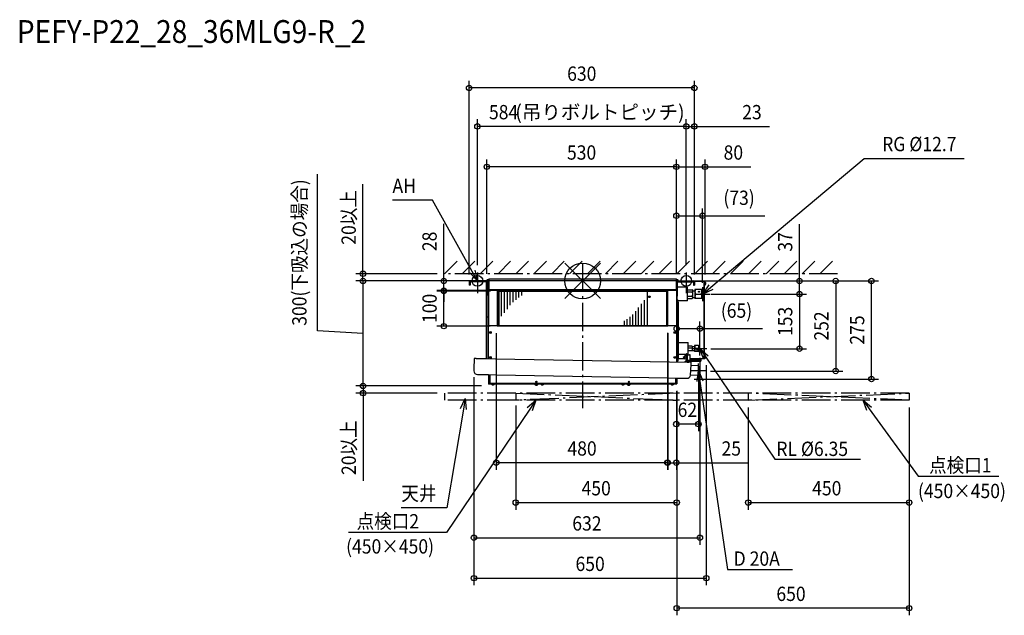
# Model space of a CAD drawing. Extents: x -1574 to 1179, y -935 to 731.
import ezdxf
from ezdxf.enums import TextEntityAlignment as Align

# ---------------------------------------------------------------- set-up
doc = ezdxf.new("R2010")
doc.units = 0
doc.header["$LTSCALE"] = 20
doc.header["$MEASUREMENT"] = 0
doc.header["$PDMODE"] = 3
doc.header["$PDSIZE"] = -2
doc.linetypes.add('DASHDOT', pattern=[5.5, 4, -0.6, 0.3, -0.6])
doc.layers.get('DEFPOINTS').update_dxf_attribs({"linetype": 'CONTINUOUS'})
for name, color, linetype in [('ARRANGE', 1, 'CONTINUOUS'), ('BASIS', 6, 'DASHDOT'), ('DETAIL', 5, 'CONTINUOUS'), ('ETC', 61, 'CONTINUOUS'), ('FIX', 11, 'CONTINUOUS'), ('NOTE', 4, 'CONTINUOUS'), ('OUTLINE', 3, 'CONTINUOUS'), ('SERVICESPACE', 2, 'DASHDOT'), ('SIZE', 30, 'CONTINUOUS')]:
    doc.layers.add(name, color=color, linetype=linetype)
doc.styles.get("Standard").update_dxf_attribs({"font": 'SIMPLEX', "width": 0.9, "bigfont": 'BIGFONT'})
doc.styles.add('STANDARD2', font='exthalf2', dxfattribs={"width": 0.9, "bigfont": 'BIGFONT'})

msp = doc.modelspace()

# ---------------------------------------------------------------- linework, layer by layer
at = {"layer": 'ARRANGE', "color": 1, "linetype": 'Continuous'}
for p, q in [((50, 49.6), (-50, -49.6)), ((50, -49.5), (-50, 49.5))]:
    msp.add_line(p, q, dxfattribs=at)
msp.add_circle((0, 0), 50, dxfattribs=at)
at = {"layer": 'BASIS', "color": 6, "linetype": 'DASHDOT'}
msp.add_line((0, 49), (0, -355.9), dxfattribs=at)
at = {"layer": 'DEFPOINTS', "color": 30, "linetype": 'Continuous'}
for p in [(-317.2, 539.7), (-294, 432), (290, 432), (-267.7, 319.1), (262.4, 319.1), (335.3, 182.1), (-613.9, 0), (-386.3, 19.9), (-294, 23.7), (-268.7, 0), (-267.7, 0), (-262.4, 0), (-262.4, 0), (262.4, 5), (262.4, 5), (262.4, 0), (262.4, 0), (262.4, 0), (265.6, 0), (290, 23.7), (290, 23.7), (807.7, 0), (-387.8, -27), (-317.2, -2.5), (-237.1, -27), (312.8, -2.5), (312.8, -2.5), (335.3, -25.3), (342.4, -2.2), (-387.8, -28.4), (-237.1, -28.4), (339.1, -36.7), (339.1, -37), (606.5, -37), (-241.4, -126.1), (-238.5, -126.5), (237.1, -125.3), (238.5, -126.1), (328.1, -133.5), (263.2, -188.8), (328.1, -188.8), (338.5, -189.7), (606.5, -189.7), (328.1, -194.8), (346, -215.3), (-303.7, -248.8), (-303.7, -252.6), (291.9, -274.6), (324, -250.8), (337.3, -252), (707.7, -252), (-613.9, -293.8), (-262.2, -293.8), (-262.2, -293.8), (262.2, -288.8), (262.2, -288.8), (-613.7, -313.8), (-386.3, -313.8), (-186.9, -328.8), (263.2, -328.8), (263.2, -328.8), (713.2, -328.8), (262.2, -400.5), (-241.4, -508.6), (237.1, -508.6), (263.2, -619.8), (713.2, -619.8), (328.1, -718.2), (346, -831.3)]:
    msp.add_point(p, dxfattribs=at)
at = {"layer": 'DETAIL', "color": 5, "linetype": 'Continuous'}
for p, q in [((-265.6, 0), (-314.3, 0)), ((-263.8, 4.4), (-262.4, 4.4)), ((262.4, 5), (-262.4, 5)), ((-262.4, 5), (-262.4, -24.8)), ((262.4, 0), (-262.4, 0)), ((262.4, -24.8), (262.4, 5)), ((262.4, 4.4), (263.2, 4.4)), ((265.6, 0), (310.3, 0)), ((-316.8, -2.5), (-316.8, -11.9)), ((-314.5, -11.9), (-316.8, -11.9)), ((-314.5, -2.5), (-314.5, -11.9)), ((-265.6, -2.3), (-314.3, -2.3)), ((-268.7, -217.3), (-268.7, -2.3)), ((-265.4, -40.2), (-265.4, -2.5)), ((-263.8, -0.6), (-263.1, -0.6)), ((-263.8, -0.9), (-263.8, -0.6)), ((-263.2, -0.8), (-262.6, -0.8)), ((-263.2, -0.8), (-263.2, -126.1)), ((-238.3, -26.6), (-263.2, -26.6)), ((-262.4, -0.6), (-262.6, -0.6)), ((-262.6, -26.6), (-262.6, -0.6)), ((-237.5, -24.8), (-262.4, -24.8)), ((-262.4, -126.1), (-262.4, -26.6)), ((-262.2, -24.8), (-262.2, -25.4)), ((-262.2, -25.4), (262.2, -25.4)), ((-259.6, -26.6), (-259.6, -24.8)), ((-249.7, -26.6), (-249.7, -25.4)), ((-244.7, -26.6), (-244.7, -25.4)), ((-238.5, -26.6), (-238.5, -126.1)), ((-238.3, -26.6), (-237.7, -26.6)), ((-238.3, -26.6), (-238.3, -125.3)), ((-237.7, -26.6), (-237.7, -125.3)), ((-237.1, -27), (-237.7, -27)), ((237.5, -24.8), (-237.5, -24.8)), ((-237.5, -24.8), (-237.5, -25.4)), ((-237.1, -25.4), (-237.1, -28.4)), ((-234.6, -24.8), (-234.6, -25.4)), ((234.6, -24.8), (234.6, -25.4)), ((262.4, -24.8), (237.5, -24.8)), ((237.5, -24.8), (237.5, -28.4)), ((237.7, -27), (237.5, -27)), ((238.3, -26.6), (237.7, -26.6)), ((237.7, -26.6), (237.7, -125.3)), ((263.2, -26.6), (238.3, -26.6)), ((238.3, -125.3), (238.3, -26.6)), ((238.5, -126.1), (238.5, -26.6)), ((244.7, -25.4), (244.7, -26.6)), ((249.7, -25.4), (249.7, -26.6)), ((259.6, -25.4), (259.6, -26.6)), ((262.2, -25.4), (262.2, -24.8)), ((262.4, -0.6), (262.6, -0.6)), ((262.4, -26.6), (262.4, -126.1)), ((262.6, -0.6), (262.6, -26.6)), ((263.2, -0.8), (262.6, -0.8)), ((263.1, -0.6), (263.2, -0.6)), ((263.2, -0.8), (263.2, -126.1)), ((265.4, -40.2), (265.4, -2.5)), ((293.8, -17.4), (265.4, -17.4)), ((265.6, -2.3), (310.3, -2.3)), ((293.8, -56.1), (293.8, -17.4)), ((293.8, -24.7), (306.6, -24.7)), ((306.6, -24.7), (308.2, -26.3)), ((308.2, -47.2), (308.2, -26.3)), ((308.2, -27.3), (314.2, -27.3)), ((310.5, -2.5), (310.5, -11.9)), ((310.5, -11.9), (312.8, -11.9)), ((340.4, -1.4), (312.5, -1.4)), ((340.4, -2), (312.7, -2)), ((312.8, -2.5), (312.8, -11.9)), ((333.1, -23.8), (314.2, -23.8)), ((314.2, -23.8), (314.2, -49.6)), ((336, -25.3), (333.1, -23.8)), ((333.1, -23.8), (333.1, -49.6)), ((336, -25.3), (336, -48.2)), ((340.4, -1.4), (340.4, -2)), ((340.4, -217.9), (340.4, -2)), ((340.6, -2), (340.6, -2)), ((341.2, -2), (341.9, -2.7)), ((341.2, -2.2), (341.2, -2)), ((341.2, -217.9), (341.2, -2.2)), ((341.2, -11.9), (341.9, -11.2)), ((341.9, -2.7), (342.3, -2.7)), ((341.9, -11.2), (341.9, -2.7)), ((341.9, -11.2), (342.3, -11.2)), ((342.3, -11.2), (342.3, -2.7)), ((344, -9.8), (344, -4.1)), ((344.1, -4.5), (344.1, -4.5)), ((344.3, -6.4), (344.1, -6.4)), ((344.1, -7.5), (344.3, -7.5)), ((344.1, -9.4), (344.1, -9.4)), ((-263.8, -96.6), (-263.8, -42.6)), ((-238.3, -29.6), (-237.7, -29.6)), ((-237.1, -28.4), (237.5, -28.4)), ((-234.8, -28.4), (-234.8, -125.3)), ((-234.5, -28.4), (-234.5, -125.3)), ((-227.2, -28.4), (-227.2, -99)), ((-219.1, -28.4), (-219.1, -89.1)), ((-210.8, -28.4), (-210.8, -79)), ((-203.2, -28.4), (-203.2, -68.3)), ((-195, -28.4), (-195, -59.4)), ((-187, -28.4), (-187, -52.7)), ((-179.1, -28.4), (-179.1, -46.3)), ((-171.1, -28.4), (-171.1, -40.8)), ((173.2, -125.3), (173.2, -53.9)), ((181.6, -125.3), (181.6, -28.4)), ((185.1, -45.1), (186.9, -45.1)), ((186.6, -42.3), (186.6, -42.9)), ((186.9, -44.2), (186.9, -45.1)), ((187.2, -45.5), (186.9, -45.1)), ((187.2, -44.3), (187.2, -45.5)), ((187.9, -45.5), (187.2, -45.5)), ((234.8, -28.4), (234.8, -125.3)), ((238.3, -29.6), (237.7, -29.6)), ((263.8, -72.7), (263.8, -42.6)), ((263.8, -42.6), (263.8, -216.7)), ((264.5, -72.7), (264.5, -42.1)), ((265.2, -41.7), (265.2, -41.7)), ((265.6, -39.2), (265.4, -39.2)), ((266.6, -54.2), (266.6, -54.2)), ((293.8, -30.7), (306.6, -30.7)), ((293.8, -42.8), (306.6, -42.8)), ((293.8, -48.8), (306.6, -48.8)), ((306.6, -48.8), (308.2, -47.2)), ((308.2, -46.2), (314.2, -46.2)), ((333.1, -49.6), (314.2, -49.6)), ((316.2, -36.7), (331.1, -36.7)), ((336, -48.2), (333.1, -49.6)), ((156.8, -124.5), (156.8, -73.9)), ((165.1, -124.5), (165.1, -63.8)), ((263.8, -72.7), (263.2, -72.7)), ((263.8, -72.7), (265.7, -72.7)), ((264.7, -60.2), (264.7, -72.7)), ((264.7, -215.9), (264.7, -72.7)), ((267, -55.7), (266.6, -55.7)), ((293.8, -56.1), (266.6, -56.1)), ((266.6, -56.7), (267, -56.7)), ((266.6, -58.2), (266.6, -58.2)), ((268.7, -75.7), (268.7, -61.1)), ((268.7, -215.9), (268.7, -75.7)), ((-265.2, -99.9), (-265.6, -99.9)), ((-265.6, -100.9), (-265.2, -100.9)), ((-265.2, -98.4), (-265.2, -98.4)), ((-265.2, -102.4), (-265.2, -102.4)), ((-263.8, -217.4), (-263.8, -104.1)), ((125.1, -124.5), (125.1, -106.6)), ((133, -124.5), (133, -100.3)), ((141, -124.5), (141, -93.5)), ((149.3, -124.5), (149.3, -84.6)), ((263.2, -126.1), (-263.2, -126.1)), ((-263.2, -217.4), (-263.2, -126.1)), ((238.5, -125.3), (-238.5, -125.3)), ((-238.3, -122.3), (-237.7, -122.3)), ((-238.3, -125.3), (-238.3, -126.1)), ((-238.3, -125.9), (238.3, -125.9)), ((-234.8, -125.3), (-237.7, -125.3)), ((117.2, -124.5), (117.2, -112.1)), ((237.7, -125.3), (234.8, -125.3)), ((238.3, -122.3), (237.7, -122.3)), ((238.3, -125.3), (238.3, -126.1)), ((263.2, -226.8), (263.2, -126.1)), ((268.7, -172.4), (295.3, -172.4)), ((295.3, -205.2), (295.3, -172.4)), ((306.2, -182.1), (295.3, -182.1)), ((306.2, -188.2), (295.3, -188.2)), ((306.2, -182.1), (306.2, -195.6)), ((306.2, -183.4), (313.2, -183.4)), ((313.6, -180.4), (313.2, -180.7)), ((313.2, -180.7), (313.2, -196.9)), ((324.1, -180.4), (313.6, -180.4)), ((324.1, -188.8), (314.9, -188.8)), ((320.8, -192.3), (320.9, -192.2)), ((324.1, -180.4), (328.1, -182.9)), ((324.1, -180.4), (324.1, -197.3)), ((328.1, -194.8), (328.1, -182.9)), ((-303.1, -216.7), (-303.6, -245.6)), ((-297.5, -216.8), (-303.1, -216.8)), ((-297.5, -216.8), (297, -227.4)), ((-263.8, -214.5), (-263.2, -214.5)), ((-263.8, -215.3), (-263.2, -215.3)), ((263.8, -216.7), (263.2, -216.7)), ((263.2, -219.1), (268.1, -219.1)), ((264.7, -215.9), (268.7, -215.9)), ((264.7, -216.7), (264.7, -215.9)), ((264.7, -216.7), (268.7, -216.7)), ((266.1, -219.1), (266.1, -223.4)), ((285.8, -217.9), (267.7, -217.9)), ((268.1, -219.1), (268.1, -217.9)), ((268.7, -205.2), (290.8, -205.2)), ((268.7, -216.7), (268.7, -215.9)), ((281.4, -213.7), (283.9, -211.2)), ((281.4, -213.7), (283.9, -216.2)), ((285.8, -211.2), (283.9, -211.2)), ((283.9, -211.2), (283.9, -216.2)), ((285.8, -216.2), (283.9, -216.2)), ((290.3, -208.2), (285.8, -208.2)), ((285.8, -208.2), (285.8, -219.2)), ((290.3, -213.7), (285.8, -213.7)), ((290.3, -219.2), (285.8, -219.2)), ((290.3, -208.2), (290.3, -219.2)), ((290.8, -210.2), (290.3, -210.2)), ((290.8, -217.2), (290.3, -217.2)), ((290.8, -217.9), (290.3, -217.9)), ((290.8, -202.8), (291.4, -202.8)), ((290.8, -202.8), (290.8, -227.3)), ((290.8, -205.8), (291.4, -205.8)), ((291.4, -227.3), (291.4, -202.8)), ((291.4, -205.2), (292.3, -205.2)), ((291.4, -209.7), (292.2, -209.7)), ((291.4, -217.7), (292, -217.7)), ((292, -217.9), (291.4, -217.9)), ((292, -217.7), (291.9, -227.4)), ((292.3, -203.5), (292.1, -212.8)), ((292.1, -212.2), (292.9, -212.2)), ((292.1, -212.8), (292.9, -212.8)), ((292.2, -206.5), (293, -206.5)), ((292.3, -203.5), (293.1, -203.5)), ((292.7, -227.4), (292.8, -217.7)), ((292.8, -217.7), (293.3, -217.7)), ((293.3, -217.9), (292.8, -217.9)), ((292.9, -212.8), (293.1, -203.5)), ((293, -209.7), (293.3, -209.7)), ((293.1, -205.2), (295.3, -205.2)), ((293.8, -206.3), (293.3, -206.8)), ((293.3, -220.7), (293.3, -206.8)), ((293.8, -206.3), (299.3, -206.3)), ((293.8, -221.2), (293.8, -206.3)), ((306.2, -195.6), (295.3, -195.6)), ((300.8, -206.3), (299.3, -206.3)), ((299.3, -206.3), (299.3, -206.3)), ((300.8, -221.1), (300.8, -206.3)), ((301.3, -206.8), (300.8, -206.3)), ((301.3, -220.6), (301.3, -206.8)), ((341.2, -217.9), (301.3, -217.9)), ((331.2, -219.9), (301.3, -219.9)), ((306.2, -194.2), (313.2, -194.2)), ((313.6, -197.3), (313.2, -196.9)), ((324.1, -197.3), (313.6, -197.3)), ((324.1, -197.3), (328.1, -194.8)), ((326.7, -219.9), (326.7, -217.9)), ((331.2, -222.8), (331.2, -219.9)), ((341.2, -207.5), (341.9, -208.2)), ((341.2, -217.5), (341.9, -216.8)), ((341.9, -208.2), (342.3, -208.2)), ((341.9, -216.8), (341.9, -208.2)), ((341.9, -216.8), (342.3, -216.8)), ((342.3, -216.8), (342.3, -208.2)), ((344, -215.3), (344, -209.7)), ((344.1, -210), (344.1, -210)), ((344.3, -211.9), (344.1, -211.9)), ((344.1, -213.1), (344.3, -213.1)), ((344.1, -215), (344.1, -215)), ((-303.6, -246.1), (-303.7, -251.4)), ((263.2, -223.4), (266.1, -223.4)), ((266.1, -226.9), (266.1, -223.4)), ((290.8, -221.4), (285.6, -226.3)), ((286.2, -226.9), (285.6, -226.3)), ((290.8, -222.5), (286.2, -226.9)), ((288.3, -224.8), (287.8, -224.2)), ((290.2, -223.6), (290.8, -223.6)), ((290.2, -223.6), (290.2, -227.3)), ((291.4, -221.4), (291.6, -221.7)), ((291.6, -221.7), (291.4, -221.9)), ((291.9, -225.6), (292.7, -225.6)), ((292, -220.5), (292.8, -220.5)), ((293.8, -221.2), (293.3, -220.7)), ((293.8, -221.2), (299.3, -221.2)), ((294.4, -222.8), (294.4, -221.2)), ((294.4, -222.8), (331.2, -222.8)), ((296.4, -224.8), (329.2, -224.8)), ((302.6, -227.5), (297, -227.4)), ((300.8, -221.1), (299.3, -221.1)), ((299.3, -221.1), (299.3, -221.2)), ((301.3, -220.6), (300.8, -221.1)), ((302.6, -227.5), (302.1, -256.5)), ((323.3, -237.3), (302.4, -236.9)), ((323.3, -237.3), (322.8, -264.3)), ((324.2, -238.3), (323.3, -237.3)), ((324.2, -238.3), (323.8, -263.3)), ((-294, -261.5), (-294, -261.6)), ((-294, -261.6), (291.9, -272.1)), ((-263.2, -262.1), (-263.2, -287.4)), ((-262.6, -262.1), (-262.6, -287.6)), ((-260.3, -262.2), (-260.3, -287)), ((-259.6, -262.2), (-259.6, -287.6)), ((259.6, -271.5), (259.6, -287.6)), ((260.3, -271.5), (260.3, -287)), ((262.6, -271.6), (262.6, -287.6)), ((263.2, -271.6), (263.2, -287.4)), ((291.9, -272.1), (291.9, -272.1)), ((322.8, -264.3), (301.8, -263.9)), ((302, -262.3), (302.1, -257)), ((323.8, -263.3), (322.8, -264.3)), ((-262.6, -284.4), (-263.2, -284.4)), ((-262.6, -287.4), (-263.2, -287.4)), ((-262.8, -288.2), (-262.8, -287.4)), ((262.8, -288.2), (-262.8, -288.2)), ((-262.6, -287.6), (-259.6, -287.6)), ((-262.4, -288.2), (-262.2, -288.2)), ((-114.2, -288.2), (-262.2, -288.2)), ((-262.2, -288.8), (-262.2, -288.2)), ((-116, -288.8), (-262.2, -288.8)), ((260.5, -286.8), (-260.5, -286.8)), ((-260.3, -287.6), (-260.3, -288.2)), ((-257.2, -288.8), (-257.2, -288.2)), ((-252.7, -290.8), (-252.7, -290.8)), ((-251.2, -290.8), (-251.2, -291.2)), ((-250.2, -291.2), (-250.2, -290.8)), ((-248.8, -290.8), (-248.8, -290.8)), ((-124.9, -289.6), (-133.3, -289.6)), ((-131.1, -291.6), (-131.1, -291.6)), ((-130.6, -282.6), (-130.6, -281.9)), ((-130.6, -289.6), (-130.6, -288.8)), ((-129.6, -291.6), (-129.6, -292)), ((-128.6, -292), (-128.6, -291.6)), ((-127.6, -282.6), (-127.6, -281.9)), ((-127.6, -289.6), (-127.6, -288.8)), ((-127.1, -291.6), (-127.1, -291.6)), ((-120.7, -288.8), (-120.7, -288.2)), ((-109.4, -288.8), (-116, -288.8)), ((-115.7, -288.8), (-115.7, -288.2)), ((-114.7, -290.8), (-114.7, -290.8)), ((-114.2, -288.8), (-114.2, -288.2)), ((-113.2, -290.8), (-113.2, -291.2)), ((-112.2, -291.2), (-112.2, -290.8)), ((111.2, -288.2), (-111.2, -288.2)), ((-111.2, -288.8), (-111.2, -288.2)), ((-110.7, -290.8), (-110.7, -290.8)), ((-109.7, -288.8), (-109.7, -288.2)), ((109.4, -288.8), (-109.4, -288.8)), ((104.8, -288.8), (104.8, -288.2)), ((116, -288.8), (109.4, -288.8)), ((109.7, -288.8), (109.7, -288.2)), ((110.7, -290.8), (110.7, -290.8)), ((111.2, -288.8), (111.2, -288.2)), ((112.2, -290.8), (112.2, -291.2)), ((113.2, -291.2), (113.2, -290.8)), ((262.2, -288.2), (114.2, -288.2)), ((114.2, -288.8), (114.2, -288.2)), ((114.7, -290.8), (114.7, -290.8)), ((115.7, -288.8), (115.7, -288.2)), ((262.2, -288.8), (116, -288.8)), ((120.7, -288.8), (120.7, -288.2)), ((133.3, -289.6), (124.9, -289.6)), ((127.1, -291.6), (127.1, -291.6)), ((127.6, -282.6), (127.6, -281.9)), ((127.6, -289.6), (127.6, -288.8)), ((128.6, -291.6), (128.6, -292)), ((129.6, -292), (129.6, -291.6)), ((130.6, -282.6), (130.6, -281.9)), ((130.6, -289.6), (130.6, -288.8)), ((131.1, -291.6), (131.1, -291.6)), ((248.8, -290.8), (248.8, -290.8)), ((250.2, -290.8), (250.2, -291.2)), ((251.2, -291.2), (251.2, -290.8)), ((252.7, -290.8), (252.7, -290.8)), ((257.2, -288.8), (257.2, -288.2)), ((262.6, -287.6), (259.6, -287.6)), ((260.3, -287.6), (260.3, -288.2)), ((262.4, -288.2), (262.2, -288.2)), ((262.2, -288.8), (262.2, -288.2)), ((262.6, -284.4), (263.2, -284.4)), ((262.6, -287.4), (263.2, -287.4)), ((262.8, -288.2), (262.8, -287.4))]:
    msp.add_line(p, q, dxfattribs=at)
for points in [[(308.2, -27.3), (308.1, -26.9), (308, -26.6), (307.8, -26.2), (307.6, -25.9), (307.4, -25.6), (307.1, -25.3), (306.9, -25), (306.6, -24.7)], [(316.2, -23.8), (315.8, -24.6), (315.4, -25.3), (315.1, -26.1), (314.8, -26.9), (314.5, -27.7), (314.4, -28.6), (314.2, -29.4), (314.2, -30.3)], [(331.1, -23.8), (331.5, -24.6), (331.9, -25.3), (332.2, -26.1), (332.5, -26.9), (332.7, -27.7), (332.9, -28.6), (333, -29.4), (333.1, -30.3)], [(341.2, -2.2), (341.2, -2.1), (341.1, -2.1), (341.1, -2.1), (341, -2.1), (340.9, -2.1), (340.9, -2.1), (340.8, -2.1), (340.8, -2), (340.7, -2), (340.6, -2)], [(184.1, -44.4), (184.1, -44), (184.3, -43.7), (184.4, -43.4), (184.7, -43.1), (184.9, -42.9), (185.2, -42.7), (185.6, -42.5), (185.9, -42.4), (186.2, -42.4), (186.6, -42.3)], [(186.6, -46.4), (186.2, -46.4), (185.9, -46.3), (185.5, -46.2), (185.2, -46), (184.9, -45.8), (184.6, -45.6), (184.4, -45.3), (184.2, -45), (184.1, -44.7)], [(184.2, -44.4), (184.4, -44.1), (184.6, -43.8), (184.8, -43.5), (185.2, -43.3), (185.5, -43.1), (185.9, -43), (186.2, -42.9), (186.6, -42.9)], [(185.1, -44.9), (185.1, -44.6), (185.3, -44.4), (185.5, -44.1), (185.7, -43.9), (186, -43.8), (186.3, -43.7), (186.6, -43.7), (186.9, -43.7), (187.2, -43.8), (187.5, -43.9), (187.7, -44.1), (187.9, -44.4), (188, -44.6), (188.1, -44.9)], [(188.1, -45.2), (187.9, -45.5), (187.7, -45.8), (187.3, -46), (187, -46.1), (186.6, -46.2), (186.2, -46.1), (185.9, -46), (185.5, -45.8), (185.3, -45.5), (185.1, -45.2)], [(185.2, -44.9), (185.5, -44.6), (185.8, -44.4), (186.2, -44.2), (186.6, -44.2), (187, -44.2), (187.4, -44.4), (187.7, -44.6), (188, -44.9)], [(186.6, -42.3), (186.9, -42.4), (187.3, -42.4), (187.6, -42.5), (188, -42.7), (188.3, -42.9), (188.5, -43.1), (188.8, -43.4), (188.9, -43.7), (189, -44), (189.1, -44.4)], [(186.6, -42.9), (187, -42.9), (187.3, -43), (187.7, -43.1), (188, -43.3), (188.3, -43.5), (188.6, -43.8), (188.8, -44.1), (189, -44.4)], [(189.1, -44.7), (189, -45), (188.8, -45.3), (188.6, -45.6), (188.3, -45.8), (188, -46), (187.7, -46.2), (187.3, -46.3), (187, -46.4), (186.6, -46.4)], [(306.6, -30.7), (306.9, -30.5), (307.1, -30.2), (307.3, -29.9), (307.5, -29.7), (307.7, -29.4), (307.9, -29.1), (308, -28.7), (308.1, -28.4), (308.2, -28.1), (308.2, -27.7)], [(308.2, -36.7), (308.2, -36), (308.1, -35.2), (308, -34.4), (307.8, -33.6), (307.5, -32.9), (307.3, -32.1), (307, -31.4), (306.6, -30.7)], [(306.6, -42.8), (307, -42.1), (307.3, -41.3), (307.5, -40.6), (307.8, -39.8), (308, -39.1), (308.1, -38.3), (308.2, -37.5), (308.2, -36.7)], [(308.2, -45.8), (308.2, -45.4), (308.1, -45.1), (308, -44.7), (307.9, -44.4), (307.7, -44.1), (307.5, -43.8), (307.3, -43.5), (307.1, -43.3), (306.9, -43), (306.6, -42.8)], [(306.6, -48.8), (306.9, -48.5), (307.1, -48.2), (307.4, -47.9), (307.6, -47.6), (307.8, -47.3), (308, -46.9), (308.1, -46.6), (308.2, -46.2)], [(314.2, -30.3), (314.2, -31.1), (314.4, -32), (314.5, -32.8), (314.8, -33.6), (315.1, -34.4), (315.4, -35.2), (315.8, -36), (316.2, -36.7)], [(316.2, -36.7), (315.8, -37.5), (315.4, -38.2), (315.1, -39), (314.8, -39.8), (314.5, -40.7), (314.4, -41.5), (314.2, -42.3), (314.2, -43.2)], [(314.2, -43.2), (314.2, -44), (314.4, -44.9), (314.5, -45.7), (314.8, -46.6), (315.1, -47.4), (315.4, -48.1), (315.8, -48.9), (316.2, -49.6)], [(324.1, -30.3), (324.2, -29.9), (324.4, -29.6), (324.6, -29.3), (324.9, -29.2), (325.3, -29), (325.6, -29), (326, -29), (326.3, -29.2), (326.6, -29.3), (326.9, -29.6), (327.1, -29.9), (327.1, -30.3)], [(327.1, -30.3), (327.1, -30.6), (326.9, -31), (326.6, -31.2), (326.3, -31.4), (326, -31.5), (325.6, -31.6), (325.3, -31.5), (324.9, -31.4), (324.6, -31.2), (324.4, -31), (324.2, -30.6), (324.1, -30.3)], [(324.4, -31), (324.7, -30.8), (325, -30.7), (325.3, -30.6), (325.6, -30.5), (326, -30.6), (326.3, -30.7), (326.6, -30.8), (326.8, -31)], [(333.1, -30.3), (333, -31.1), (332.9, -32), (332.7, -32.8), (332.5, -33.6), (332.2, -34.4), (331.9, -35.2), (331.5, -36), (331.1, -36.7)], [(331.1, -36.7), (331.5, -37.5), (331.9, -38.2), (332.2, -39), (332.5, -39.8), (332.7, -40.7), (332.9, -41.5), (333, -42.3), (333.1, -43.2)], [(333.1, -43.2), (333, -44), (332.9, -44.9), (332.7, -45.7), (332.5, -46.6), (332.2, -47.4), (331.9, -48.1), (331.5, -48.9), (331.1, -49.6)], [(314.9, -180.4), (314.5, -181.2), (314.1, -182), (313.8, -182.8), (313.6, -183.7), (313.6, -184.6), (313.6, -185.5), (313.8, -186.4), (314.1, -187.2), (314.5, -188), (314.9, -188.8)], [(314.9, -188.8), (314.5, -189.6), (314.1, -190.4), (313.8, -191.3), (313.6, -192.1), (313.6, -193), (313.6, -193.9), (313.8, -194.8), (314.1, -195.7), (314.5, -196.5), (314.9, -197.3)], [(319.6, -193), (319.6, -192.9), (319.6, -192.7), (319.7, -192.6), (319.8, -192.5), (319.9, -192.4), (320.1, -192.3), (320.2, -192.2), (320.4, -192.2), (320.6, -192.2)], [(320.5, -192.4), (320.5, -192.4), (320.4, -192.4), (320.3, -192.4), (320.3, -192.4), (320.2, -192.3), (320.1, -192.3), (320.1, -192.3)], [(320.6, -192.2), (320.7, -192.2), (320.9, -192.2), (321, -192.3), (321.2, -192.4), (321.3, -192.5), (321.4, -192.6), (321.5, -192.7), (321.5, -192.9), (321.5, -193)], [(321, -192.3), (321, -192.3), (320.9, -192.3), (320.8, -192.4), (320.8, -192.4), (320.7, -192.4), (320.6, -192.4), (320.6, -192.4)], [(263.8, -215.7), (263.8, -215.7), (263.9, -215.8), (264, -215.8), (264.1, -215.8), (264.1, -215.8), (264.2, -215.8), (264.3, -215.8), (264.4, -215.8), (264.5, -215.9), (264.6, -215.9)], [(320.6, -193.9), (320.4, -193.9), (320.2, -193.8), (320.1, -193.8), (319.9, -193.7), (319.8, -193.6), (319.7, -193.5), (319.6, -193.3), (319.6, -193.2), (319.6, -193)], [(321.5, -193), (321.5, -193.2), (321.5, -193.3), (321.4, -193.5), (321.3, -193.6), (321.2, -193.7), (321, -193.8), (320.9, -193.8), (320.7, -193.9), (320.6, -193.9)]]:
    msp.add_lwpolyline(points, dxfattribs=at)
for centre, radius in [((-257.7, -144.4), 2.48), ((-257.7, -144.4), 1.44), ((257.7, -144.4), 2.48), ((257.7, -144.4), 1.44), ((-257.7, -213.9), 2.48), ((-257.7, -213.9), 1.44), ((257.7, -213.9), 2.48), ((257.7, -213.9), 1.44), ((-129.1, -282.2), 1.54), ((129.1, -282.2), 1.54)]:
    msp.add_circle(centre, radius, dxfattribs=at)
for centre, radius, start, end in [((-314.3, -2.5), 2.48, 90, 180), ((-263.8, -0.6), 4.97, 90, 173.0968), ((-265.6, -2.5), 2.48, 0, 90), ((-262.4, -0.8), 0.794, 90, 180), ((262.4, -0.8), 0.794, 0, 90), ((263.2, -0.6), 4.97, 6.9032, 90), ((265.6, -2.5), 2.48, 90, 180), ((310.3, -2.5), 2.48, 0, 90), ((-314.3, -2.5), 0.199, 90, 180), ((-265.6, -2.5), 0.199, 0, 90), ((262.4, -0.8), 0.199, 0, 90), ((265.6, -2.5), 0.199, 90, 180), ((305.6, -27.7), 2.66, 0.0586, 9.2001), ((310.3, -2.5), 0.199, 0, 90), ((340.4, -2.2), 0.794, 0, 90), ((334.5, -39.5), 38, 80.6976, 81.0114), ((342.3, -4.5), 1.79, 10.9174, 90), ((342.3, -9.4), 1.79, 270, 349.0826), ((329.4, -7), 14.9, 9.5941, 10.9174), ((329.4, -7), 14.9, 349.0826, 350.4059), ((329.4, -7), 14.9, 2.2943, 9.6018), ((329.4, -7), 14.7, 357.675, 2.325), ((329.4, -7), 14.9, 350.3982, 357.7057), ((-263, -40.2), 2.48, 180, 265.3025), ((185.8, -44.4), 1.68, 180.0237, 189.7742), ((185.8, -44.9), 1.7, 166.3695, 170.2282), ((185.8, -44.9), 1.74, 161.6641, 166.3607), ((186.1, -44.9), 1.01, 180.0521, 192.9942), ((186.2, -45.4), 1.06, 155.9002, 166.9453), ((186.2, -45.4), 1.1, 153.2061, 155.9414), ((187, -45.4), 1.1, 24.0586, 26.7939), ((187, -45.4), 1.06, 13.0547, 24.0998), ((187.1, -44.9), 1.01, 347.0058, 359.9479), ((187.3, -44.9), 1.74, 13.6393, 18.3359), ((187.4, -44.9), 1.7, 9.7718, 13.6305), ((187.4, -44.4), 1.68, 350.2258, 359.9763), ((263, -40.2), 2.48, 274.6975, 0), ((262.2, -56.2), 4.83, 24.2872, 60.9311), ((260.8, -39.7), 4.83, 321.4803, 335.7128), ((260.8, -39.7), 4.8, 335.5749, 354.0664), ((260.8, -39.7), 4.8, 5.9336, 15.3179), ((262.2, -56.2), 4.8, 5.9336, 24.4251), ((305.6, -45.8), 2.66, 350.7999, 359.9414), ((262.2, -56.2), 4.83, 299.0689, 335.7128), ((265.7, -75.7), 2.98, 0, 90), ((262.2, -56.2), 4.4, 353.5225, 6.4775), ((262.2, -56.2), 4.8, 335.5749, 354.0664), ((265.7, -61.1), 2.98, 0, 73.6364), ((-260.8, -100.4), 4.8, 155.5749, 174.0664), ((-260.8, -100.4), 4.8, 185.9336, 204.4251), ((-260.8, -100.4), 4.83, 119.0689, 155.7128), ((-260.8, -100.4), 4.4, 173.5225, 186.4775), ((-260.8, -100.4), 4.83, 204.2872, 240.9311), ((320.6, -191.1), 1.26, 268.5426, 271.3884), ((264.7, -215.7), 0.993, 180, 270), ((274.8, -136.8), 79.7, 262.6277, 262.7678), ((267.7, -214.9), 2.98, 217.0077, 270), ((342.3, -210), 1.79, 10.9174, 90), ((342.3, -215), 1.79, 270, 349.0826), ((329.4, -212.5), 14.9, 9.5941, 10.9174), ((329.4, -212.5), 14.9, 349.0826, 350.4059), ((329.4, -212.5), 14.9, 2.2943, 9.6018), ((329.4, -212.5), 14.7, 357.675, 2.325), ((329.4, -212.5), 14.9, 350.3982, 357.7057), ((290.8, -223.6), 0.596, 90, 180), ((291.8, -221.8), 0.993, 77.4273, 113.9035), ((291.8, -221.8), 0.199, 358.97, 133.97), ((296.4, -222.8), 1.99, 180, 270), ((329.2, -222.8), 1.99, 270, 0), ((-293.8, -251.6), 9.93, 178.97, 268.97), ((-293.8, -251.6), 9.92, 178.973, 185.3557), ((292, -262.2), 9.93, 268.97, 349.9869), ((-262.4, -287.4), 0.794, 180, 240), ((-262.4, -287.4), 0.794, 259.163, 270), ((-250.7, -286.4), 4.83, 209.0689, 245.7128), ((-250.7, -286.4), 4.8, 245.5749, 264.0664), ((-250.7, -286.4), 4.4, 263.5225, 276.4775), ((-250.7, -286.4), 4.8, 275.9336, 294.4251), ((-250.7, -286.4), 4.83, 294.2872, 330.9311), ((-129.1, -287.2), 4.83, 209.0689, 245.7128), ((-129.1, -287.2), 4.8, 245.5749, 264.0664), ((-129.1, -287.2), 4.4, 263.5225, 276.4775), ((-129.1, -287.2), 4.8, 275.9336, 294.4251), ((-129.1, -287.2), 4.83, 294.2872, 330.9311), ((-112.7, -286.4), 4.83, 209.0689, 245.7128), ((-112.7, -286.4), 4.8, 245.5749, 264.0664), ((-112.7, -286.4), 4.4, 263.5225, 276.4775), ((-112.7, -286.4), 4.8, 275.9336, 294.4251), ((-112.7, -286.4), 4.83, 294.2872, 330.9311), ((112.7, -286.4), 4.83, 209.0689, 245.7128), ((112.7, -286.4), 4.8, 245.5749, 264.0664), ((112.7, -286.4), 4.4, 263.5225, 276.4775), ((112.7, -286.4), 4.8, 275.9336, 294.4251), ((112.7, -286.4), 4.83, 294.2872, 330.9311), ((129.1, -287.2), 4.83, 209.0689, 245.7128), ((129.1, -287.2), 4.8, 245.5749, 264.0664), ((129.1, -287.2), 4.4, 263.5225, 276.4775), ((129.1, -287.2), 4.8, 275.9336, 294.4251), ((129.1, -287.2), 4.83, 294.2872, 330.9311), ((250.7, -286.4), 4.83, 209.0689, 245.7128), ((250.7, -286.4), 4.8, 245.5749, 264.0664), ((250.7, -286.4), 4.4, 263.5225, 276.4775), ((250.7, -286.4), 4.8, 275.9336, 294.4251), ((250.7, -286.4), 4.83, 294.2872, 330.9311), ((262.4, -287.4), 0.794, 270, 280.837), ((262.4, -287.4), 0.794, 300, 0)]:
    msp.add_arc(centre, radius, start, end, dxfattribs=at)
at = {"layer": 'FIX', "color": 11, "linetype": 'Continuous'}
for centre in [(-294, 0), (290, 0)]:
    msp.add_circle(centre, 15, dxfattribs=at)
at = {"layer": 'NOTE', "color": 4, "linetype": 'Continuous'}
for p, q in [((359, -17.4), (787.6, 342.7)), ((787.6, 342.7), (1066.6, 342.7)), ((-419.8, 226), (-531.5, 226)), ((-308.6, 26.2), (-419.8, 226)), ((-301.5, 30.1), (-294, 0)), ((-294, 0), (-315.6, 22.3)), ((-294, 0), (-308.6, 26.2)), ((-294, 23.7), (-294, -34)), ((270.4, 0), (309.6, 0)), ((290, 23.7), (290, -34)), ((-313.6, 0), (-274.4, 0)), ((336, -36.7), (353.8, -11.3)), ((336, -56.3), (336, -17.1)), ((336, -36.7), (359, -17.4)), ((364.2, -23.6), (336, -36.7)), ((316.4, -36.7), (355.6, -36.7)), ((308.5, -188.8), (347.7, -188.8)), ((328.1, -208.4), (328.1, -169.2)), ((324, -270.4), (324, -231.2)), ((304.4, -250.8), (343.6, -250.8)), ((-341, -357), (-328.1, -328.8)), ((-328.1, -328.8), (-333.1, -358.3)), ((-328.1, -328.8), (-325.2, -359.7)), ((-333.1, -358.3), (-379.9, -634.3)), ((-379.9, -634.3), (-506.7, -634.3))]:
    msp.add_line(p, q, dxfattribs=at)
at = {"layer": 'NOTE'}
for p, q in [((338.2, -218.2), (328.1, -188.8)), ((328.1, -188.8), (351.6, -209.2)), ((328.1, -188.8), (344.9, -213.7)), ((344.9, -213.7), (537.5, -498.5)), ((320.4, -281.6), (324, -250.8)), ((324, -250.8), (336.3, -279.3)), ((324, -250.8), (328.3, -280.5)), ((328.3, -280.5), (405, -806.7)), ((-154.4, -354.2), (-130.9, -333.8)), ((-130.9, -333.8), (-147.7, -358.6)), ((-130.9, -333.8), (-141, -363.1)), ((795.2, -362.7), (784.1, -333.8)), ((784.1, -333.8), (808.2, -353.3)), ((784.1, -333.8), (801.7, -358)), ((-147.7, -358.6), (-380.3, -703.8)), ((801.7, -358), (938.7, -546.2)), ((537.5, -498.5), (777.3, -498.5)), ((938.7, -546.2), (1163.5, -546.2)), ((-380.3, -703.8), (-654.3, -703.8)), ((405, -806.7), (587, -806.7))]:
    msp.add_line(p, q, dxfattribs=at)
at = {"layer": 'OUTLINE', "color": 3, "linetype": 'Continuous'}
for p, q in [((-265.6, 0), (-314.3, 0)), ((-263.8, 4.4), (-262.4, 4.4)), ((-262.4, 5), (-262.4, 4.4)), ((262.4, 5), (-262.4, 5)), ((262.4, 4.4), (262.4, 5)), ((262.4, 4.4), (263.2, 4.4)), ((265.6, 0), (310.3, 0)), ((-316.8, -2.5), (-316.8, -11.9)), ((-314.5, -11.9), (-316.8, -11.9)), ((-314.5, -2.5), (-314.5, -11.9)), ((-268.7, -2.3), (-314.3, -2.3)), ((-268.7, -217.3), (-268.7, -2.3)), ((340.4, -1.4), (312.5, -1.4)), ((341.2, -2.2), (341.2, -2)), ((341.2, -2), (341.9, -2.7)), ((341.2, -11.9), (341.9, -11.2)), ((341.2, -207.5), (341.2, -11.9)), ((341.9, -2.7), (342.3, -2.7)), ((341.9, -11.2), (342.3, -11.2)), ((344.1, -4.5), (344.1, -4.5)), ((344.3, -6.4), (344.1, -6.4)), ((344.1, -7.5), (344.3, -7.5)), ((344.1, -9.4), (344.1, -9.4)), ((-303.1, -216.7), (-303.6, -245.6)), ((-297.5, -216.8), (-303.1, -216.8)), ((-297.5, -216.8), (-268.7, -217.3)), ((292.7, -227.4), (292.8, -217.9)), ((293.3, -217.9), (292.8, -217.9)), ((293.3, -220.7), (293.3, -217.9)), ((326.7, -219.9), (326.7, -217.9)), ((341.2, -217.9), (326.7, -217.9)), ((331.2, -219.9), (326.7, -219.9)), ((331.2, -222.8), (331.2, -219.9)), ((341.2, -207.5), (341.9, -208.2)), ((341.2, -217.5), (341.9, -216.8)), ((341.2, -217.9), (341.2, -217.5)), ((341.9, -208.2), (342.3, -208.2)), ((341.9, -216.8), (342.3, -216.8)), ((344.1, -210), (344.1, -210)), ((344.3, -211.9), (344.1, -211.9)), ((344.1, -213.1), (344.3, -213.1)), ((344.1, -215), (344.1, -215)), ((-303.6, -246.1), (-303.7, -251.4)), ((292.7, -227.4), (297, -227.4)), ((293.8, -221.2), (293.3, -220.7)), ((293.8, -221.2), (294.4, -221.2)), ((294.4, -222.8), (294.4, -221.2)), ((296.4, -224.8), (329.2, -224.8)), ((302.6, -227.5), (297, -227.4)), ((302.6, -227.5), (302.4, -236.9)), ((323.3, -237.3), (302.4, -236.9)), ((324.2, -238.3), (323.3, -237.3)), ((324.2, -238.3), (323.8, -263.3)), ((-294, -261.5), (-294, -261.6)), ((-294, -261.6), (-263.2, -262.1)), ((-263.2, -262.1), (-263.2, -287.4)), ((263.2, -271.6), (263.2, -287.4)), ((263.2, -271.6), (291.9, -272.1)), ((291.9, -272.1), (291.9, -272.1)), ((322.8, -264.3), (301.8, -263.9)), ((323.8, -263.3), (322.8, -264.3)), ((-262.5, -288.2), (-262.8, -288.2)), ((-262.4, -288.2), (-262.2, -288.2)), ((-262.2, -288.8), (-262.2, -288.2)), ((-255, -288.8), (-262.2, -288.8)), ((-252.7, -290.8), (-252.7, -290.8)), ((-251.2, -290.8), (-251.2, -291.2)), ((-250.2, -291.2), (-250.2, -290.8)), ((-248.8, -290.8), (-248.8, -290.8)), ((-130.6, -288.8), (-246.5, -288.8)), ((-130.6, -289.6), (-133.3, -289.6)), ((-131.1, -291.6), (-131.1, -291.6)), ((-130.6, -289.6), (-130.6, -288.8)), ((-129.6, -291.6), (-129.6, -292)), ((-128.6, -292), (-128.6, -291.6)), ((-127.6, -289.6), (-127.6, -288.8)), ((-116, -288.8), (-127.6, -288.8)), ((-124.9, -289.6), (-127.6, -289.6)), ((-127.1, -291.6), (-127.1, -291.6)), ((-109.4, -288.8), (-116, -288.8)), ((-114.7, -290.8), (-114.7, -290.8)), ((-113.2, -290.8), (-113.2, -291.2)), ((-112.2, -291.2), (-112.2, -290.8)), ((-110.7, -290.8), (-110.7, -290.8)), ((108.5, -288.8), (-109.4, -288.8)), ((110.7, -290.8), (110.7, -290.8)), ((112.2, -290.8), (112.2, -291.2)), ((113.2, -291.2), (113.2, -290.8)), ((114.7, -290.8), (114.7, -290.8)), ((127.6, -288.8), (116.9, -288.8)), ((127.6, -289.6), (124.9, -289.6)), ((127.1, -291.6), (127.1, -291.6)), ((127.6, -289.6), (127.6, -288.8)), ((128.6, -291.6), (128.6, -292)), ((129.6, -292), (129.6, -291.6)), ((130.6, -289.6), (130.6, -288.8)), ((246.5, -288.8), (130.6, -288.8)), ((133.3, -289.6), (130.6, -289.6)), ((131.1, -291.6), (131.1, -291.6)), ((248.8, -290.8), (248.8, -290.8)), ((250.2, -290.8), (250.2, -291.2)), ((251.2, -291.2), (251.2, -290.8)), ((252.7, -290.8), (252.7, -290.8)), ((262.2, -288.8), (255, -288.8)), ((262.2, -288.8), (262.2, -288.2)), ((262.4, -288.2), (262.2, -288.2)), ((262.8, -288.2), (262.5, -288.2))]:
    msp.add_line(p, q, dxfattribs=at)
for centre, radius, start, end in [((-314.3, -2.5), 2.48, 90, 180), ((-263.8, -0.6), 4.97, 90, 173.0968), ((263.2, -0.6), 4.97, 6.9032, 90), ((310.3, -2.5), 2.48, 0, 90), ((-314.3, -2.5), 0.199, 90, 180), ((340.4, -2.2), 0.794, 0, 90), ((342.3, -4.5), 1.79, 10.9174, 90), ((342.3, -9.4), 1.79, 270, 349.0826), ((329.4, -7), 14.9, 9.5941, 10.9174), ((329.4, -7), 14.9, 349.0826, 350.4059), ((329.4, -7), 14.9, 2.2943, 9.6018), ((329.4, -7), 14.7, 357.675, 2.325), ((329.4, -7), 14.9, 350.3982, 357.7057), ((342.3, -210), 1.79, 10.9174, 90), ((342.3, -215), 1.79, 270, 349.0826), ((329.4, -212.5), 14.9, 9.5941, 10.9174), ((329.4, -212.5), 14.9, 349.0826, 350.4059), ((329.4, -212.5), 14.9, 2.2943, 9.6018), ((329.4, -212.5), 14.7, 357.675, 2.325), ((329.4, -212.5), 14.9, 350.3982, 357.7057), ((296.4, -222.8), 1.99, 180, 270), ((329.2, -222.8), 1.99, 270, 0), ((-293.8, -251.6), 9.92, 178.973, 185.3557), ((-293.8, -251.6), 9.93, 178.97, 268.97), ((292, -262.2), 9.93, 268.97, 349.9869), ((-262.4, -287.4), 0.794, 180, 240), ((-262.4, -287.4), 0.794, 258.8034, 270), ((-250.7, -286.4), 4.83, 209.0689, 245.7128), ((-250.7, -286.4), 4.8, 245.5749, 264.0664), ((-250.7, -286.4), 4.4, 263.5225, 276.4775), ((-250.7, -286.4), 4.8, 275.9336, 294.4251), ((-250.7, -286.4), 4.83, 294.2872, 330.9311), ((-129.1, -287.2), 4.83, 209.0689, 245.7128), ((-129.1, -287.2), 4.8, 245.5749, 264.0664), ((-129.1, -287.2), 4.4, 263.5225, 276.4775), ((-129.1, -287.2), 4.8, 275.9336, 294.4251), ((-129.1, -287.2), 4.83, 294.2872, 330.9311), ((-112.7, -286.4), 4.83, 209.0689, 245.7128), ((-112.7, -286.4), 4.8, 245.5749, 264.0664), ((-112.7, -286.4), 4.4, 263.5225, 276.4775), ((-112.7, -286.4), 4.8, 275.9336, 294.4251), ((-112.7, -286.4), 4.83, 294.2872, 330.9311), ((112.7, -286.4), 4.83, 209.0689, 245.7128), ((112.7, -286.4), 4.8, 245.5749, 264.0664), ((112.7, -286.4), 4.4, 263.5225, 276.4775), ((112.7, -286.4), 4.8, 275.9336, 294.4251), ((112.7, -286.4), 4.83, 294.2872, 330.9311), ((129.1, -287.2), 4.83, 209.0689, 245.7128), ((129.1, -287.2), 4.8, 245.5749, 264.0664), ((129.1, -287.2), 4.4, 263.5225, 276.4775), ((129.1, -287.2), 4.8, 275.9336, 294.4251), ((129.1, -287.2), 4.83, 294.2872, 330.9311), ((250.7, -286.4), 4.83, 209.0689, 245.7128), ((250.7, -286.4), 4.8, 245.5749, 264.0664), ((250.7, -286.4), 4.4, 263.5225, 276.4775), ((250.7, -286.4), 4.8, 275.9336, 294.4251), ((250.7, -286.4), 4.83, 294.2872, 330.9311), ((262.4, -287.4), 0.794, 270, 281.1966), ((262.4, -287.4), 0.794, 300, 0)]:
    msp.add_arc(centre, radius, start, end, dxfattribs=at)
at = {"layer": 'SERVICESPACE', "color": 2, "linetype": 'DASHDOT'}
for p, q in [((-386.3, 19.9), (-351, 55.3)), ((-336.3, 19.9), (-301, 55.3)), ((-286.3, 19.9), (-251, 55.3)), ((-236.3, 19.9), (-201, 55.3)), ((-186.3, 19.9), (-151, 55.3)), ((-136.3, 19.9), (-101, 55.3)), ((-86.3, 19.9), (-51, 55.3)), ((-36.3, 19.9), (-1, 55.3)), ((13.7, 19.9), (49, 55.3)), ((63.7, 19.9), (99, 55.3)), ((113.7, 19.9), (149, 55.3)), ((163.7, 19.9), (199, 55.3)), ((213.7, 19.9), (249, 55.3)), ((263.7, 19.9), (299, 55.3)), ((313.7, 19.9), (349, 55.3)), ((363.7, 19.9), (399, 55.3)), ((413.7, 19.9), (449, 55.3)), ((463.7, 19.9), (499, 55.3)), ((513.7, 19.9), (549, 55.3)), ((563.7, 19.9), (599, 55.3)), ((613.7, 19.9), (649, 55.3)), ((663.7, 19.9), (699, 55.3)), ((713.2, 19.9), (-386.3, 19.9)), ((913.2, -313.8), (-386.3, -313.8)), ((-386.3, -313.8), (-386.3, -333.8)), ((263.2, -313.8), (-186.9, -333.8)), ((-186.9, -313.8), (263.2, -333.8)), ((-186.9, -313.8), (-186.9, -333.8)), ((263.2, -313.8), (263.2, -333.8)), ((913.2, -333.8), (463.2, -313.8)), ((463.2, -333.8), (913.2, -313.8)), ((463.2, -313.8), (463.2, -333.8)), ((913.2, -313.8), (913.2, -333.8)), ((913.2, -333.8), (-386.3, -333.8))]:
    msp.add_line(p, q, dxfattribs=at)
at = {"layer": 'SIZE', "color": 30, "linetype": 'Continuous'}
for p, q in [((-317.2, 17.5), (-317.2, 559.7)), ((312.8, 17.5), (312.8, 559.7)), ((312.8, 539.7), (-317.2, 539.7)), ((-294, 43.7), (-294, 452)), ((290, 43.7), (290, 452)), ((290, 43.7), (290, 452)), ((312.8, 17.5), (312.8, 452)), ((290, 432), (-294, 432)), ((290, 432), (260, 432)), ((290, 432), (312.8, 432)), ((312.8, 432), (522.7, 432)), ((-267.7, 20), (-267.7, 339.1)), ((262.4, 25), (262.4, 339.1)), ((262.4, 25), (262.4, 339.1)), ((342.4, 17.8), (342.4, 339.1)), ((262.4, 319.1), (-267.7, 319.1)), ((262.4, 319.1), (342.4, 319.1)), ((342.4, 319.1), (470.7, 319.1)), ((-741.2, -139.6), (-741.2, 298.5)), ((-613.9, 19.9), (-613.9, 270.3)), ((262.4, 20), (262.4, 202.1)), ((335.3, -5.3), (335.3, 202.1)), ((262.4, 182.1), (335.3, 182.1)), ((335.3, 182.1), (509.9, 182.1)), ((-387.8, 0), (-387.8, 159.7)), ((606.5, 0), (606.5, 158.3)), ((-406.3, 19.9), (-633.9, 19.9)), ((-288.7, 0), (-633.9, 0)), ((-282.4, 0), (-633.9, 0)), ((-613.9, 0), (-613.9, 19.9)), ((-613.9, 0), (-613.9, -30)), ((-613.9, 0), (-613.9, -293.8)), ((-282.4, 0), (-407.8, 0)), ((-387.8, -28.4), (-387.8, 0)), ((282.4, 0), (727.7, 0)), ((282.4, 0), (827.7, 0)), ((285.6, 0), (626.5, 0)), ((606.5, -37), (606.5, 0)), ((707.7, 0), (707.7, -252)), ((807.7, -274.6), (807.7, 0)), ((-257.1, -27), (-407.8, -27)), ((-387.8, -126.5), (-387.8, -27)), ((-257.1, -28.4), (-407.8, -28.4)), ((-387.8, -28.4), (-387.8, -58.4)), ((359.1, -36.7), (626.5, -36.7)), ((359.1, -37), (626.5, -37)), ((606.5, -36.7), (606.5, -189.7)), ((606.5, -37), (606.5, -67)), ((-258.5, -126.5), (-407.8, -126.5)), ((263.2, -168.8), (263.2, -113.5)), ((263.2, -133.5), (328.1, -133.5)), ((328.1, -168.8), (328.1, -113.5)), ((328.1, -133.5), (502.7, -133.5)), ((-613.9, -146.9), (-741.2, -139.6)), ((-241.4, -146.1), (-241.4, -528.6)), ((237.1, -145.3), (237.1, -528.6)), ((238.5, -146.1), (238.5, -528.6)), ((358.5, -189.7), (626.5, -189.7)), ((328.1, -214.8), (328.1, -738.2)), ((346, -235.3), (346, -851.3)), ((-613.7, -293.8), (-613.7, -263.8)), ((-303.7, -268.8), (-303.7, -738.2)), ((-303.7, -272.6), (-303.7, -851.3)), ((311.9, -274.6), (827.7, -274.6)), ((324, -270.8), (324, -420.5)), ((357.3, -252), (727.7, -252)), ((-282.2, -293.8), (-633.9, -293.8)), ((-282.2, -293.8), (-633.7, -293.8)), ((-613.7, -293.8), (-613.7, -313.8)), ((-406.3, -313.8), (-633.7, -313.8)), ((-613.7, -313.8), (-613.7, -559.1)), ((262.2, -308.8), (262.2, -420.5)), ((262.2, -308.8), (262.2, -528.6)), ((-186.9, -348.8), (-186.9, -639.8)), ((263.2, -348.8), (263.2, -639.8)), ((324, -400.5), (262.2, -400.5)), ((238.5, -508.6), (-241.4, -508.6)), ((237.1, -508.6), (207.1, -508.6)), ((237.1, -508.6), (262.2, -508.6)), ((262.2, -508.6), (464.9, -508.6)), ((-186.9, -619.8), (263.2, -619.8)), ((-303.7, -718.2), (328.1, -718.2)), ((-303.7, -831.3), (346, -831.3))]:
    msp.add_line(p, q, dxfattribs=at)
at = {"layer": 'SIZE'}
for p, q in [((263.2, -307.4), (263.2, -935.2)), ((463.2, -353.8), (463.2, -639.8)), ((913.2, -353.8), (913.2, -935.2)), ((913.2, -353.8), (913.2, -639.8)), ((463.2, -619.8), (913.2, -619.8)), ((913.2, -915.2), (263.2, -915.2))]:
    msp.add_line(p, q, dxfattribs=at)
at = {"layer": 'SIZE', "color": 30, "linetype": 'Continuous'}
for centre in [(-317.2, 539.7), (312.8, 539.7), (-294, 432), (290, 432), (290, 432), (312.8, 432), (-267.7, 319.1), (262.4, 319.1), (262.4, 319.1), (342.4, 319.1), (262.4, 182.1), (335.3, 182.1), (-613.9, 19.9), (-613.9, 0), (-613.9, 0), (-387.8, 0), (606.5, 0), (707.7, 0), (807.7, 0), (-387.8, -27), (-387.8, -28.4), (606.5, -36.7), (606.5, -37), (-387.8, -126.5), (263.2, -133.5), (328.1, -133.5), (606.5, -189.7), (707.7, -252), (807.7, -274.6), (-613.9, -293.8), (-613.7, -293.8), (-613.7, -313.8), (262.2, -400.5), (324, -400.5), (-241.4, -508.6), (237.1, -508.6), (238.5, -508.6), (262.2, -508.6), (-186.9, -619.8), (263.2, -619.8), (-303.7, -718.2), (328.1, -718.2), (-303.7, -831.3), (346, -831.3)]:
    msp.add_circle(centre, 7.5, dxfattribs=at)
at = {"layer": 'SIZE'}
for centre in [(463.2, -619.8), (913.2, -619.8), (263.2, -915.2), (913.2, -915.2)]:
    msp.add_circle(centre, 7.5, dxfattribs=at)

# ---------------------------------------------------------------- texts
at = {"layer": 'ETC', "color": 61, "linetype": 'Continuous', "width": 0.9}
msp.add_text('PEFY-P22_28_36MLG9-R_2', height=64, dxfattribs=at).set_placement((-1581.6, 665.4))
at = {"layer": 'NOTE', "color": 4, "linetype": 'Continuous', "width": 0.9}
for s, p in [('RG %%c12.7', (837.6, 362.7)), ('AH', (-531.5, 246)), ('RL %%c6.35', (541.7, -489.6)), ('    点検口1', (924.9, -535.4)), ('天井', (-506.7, -614.3)), ('(450×450)', (937.8, -607.5)), ('    点検口2', (-675.7, -692.2)), ('(450×450)', (-661.1, -762.5)), ('D 20A', (422.4, -796.6))]:
    msp.add_text(s, height=40, dxfattribs=at).set_placement(p)
at = {"layer": 'SIZE', "color": 30, "linetype": 'Continuous', "width": 0.9}
for s, p in [('630', (-2.2, 559.7)), ('584', (-220.8, 452)), ('23', (473.6, 452)), ('530', (-2.7, 339.1)), ('80', (421.6, 339.1)), ('(73)', (437.6, 212.5)), ('(65)', (430.4, -103.1)), ('62', (293.1, -380.5)), ('480', (-1.4, -488.6)), ('25', (415.8, -488.6)), ('450', (38.1, -599.8)), ('632', (12.2, -698.2)), ('650', (21.2, -811.3))]:
    msp.add_text(s, height=40, dxfattribs=at).set_placement(p, align=Align.CENTER)
at = {"layer": 'SIZE', "color": 30, "linetype": 'Continuous', "style": 'STANDARD2'}
msp.add_text('(吊りボルトピッチ)', height=40, dxfattribs=at).set_placement((48.6, 452), align=Align.CENTER)
at = {"layer": 'SIZE', "color": 30, "linetype": 'Continuous', "width": 0.9}
for s, p in [('300(下吸込の場合)', (-771.7, 79.4)), ('20以上', (-633.9, 177.6)), ('28', (-407.8, 110.6)), ('37', (586.5, 109.1)), ('100', (-407.8, -76.8)), ('153', (586.5, -113.2)), ('252', (687.7, -126)), ('275', (787.7, -137.3)), ('20以上', (-633.7, -466.4))]:
    msp.add_text(s, height=40, rotation=90, dxfattribs=at).set_placement(p, align=Align.CENTER)
at = {"layer": 'SIZE', "width": 0.9}
for s, p in [('450', (641.9, -599.8)), ('650', (541.9, -895.2))]:
    msp.add_text(s, height=40, dxfattribs=at).set_placement(p)

doc.saveas('drawing.dxf')
